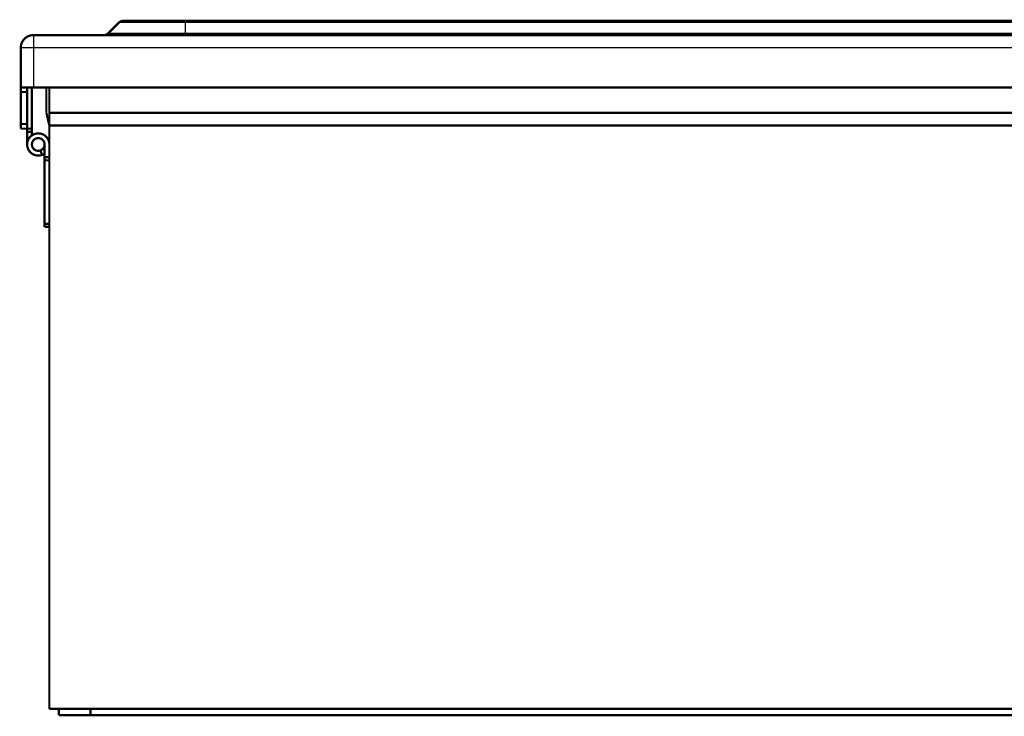
# Model space of a CAD drawing. Extents: x 376 to 2042, y 21 to 1772.
# Drawn here: x 1262 to 1572, y 1477 to 1697 of the extents above; entities that cross this region are included whole.
import ezdxf

# ---------------------------------------------------------------- set-up
doc = ezdxf.new("R2010")
doc.units = 0
doc.header["$MEASUREMENT"] = 0
doc.layers.add('3', color=7, linetype='CONTINUOUS')

msp = doc.modelspace()

# ---------------------------------------------------------------- linework, layer by layer
at = {"layer": '3', "color": 3, "linetype": 'CONTINUOUS'}
for p, q in [((1313.8804, 1696.391), (1313.8804, 1695.8052)), ((1313.8804, 1695.8052), (1292.7946, 1695.8052)), ((1790.99, 1695.8052), (1313.8804, 1695.8052)), ((1313.8804, 1692.4767), (1313.8804, 1695.8052)), ((1265.8804, 1691.891), (1265.8804, 1687.891)), ((1289.4662, 1692.4767), (1313.8804, 1692.4767)), ((1313.8804, 1692.4767), (1313.8804, 1691.891)), ((1313.8804, 1692.4767), (1790.99, 1692.4767)), ((1265.8804, 1687.891), (1261.8804, 1687.891)), ((1265.8804, 1687.891), (1265.8804, 1675.391)), ((1838.99, 1687.891), (1265.8804, 1687.891))]:
    msp.add_line(p, q, dxfattribs=at)
at = {"layer": '3', "color": 40, "linetype": 'CONTINUOUS', "const_width": 0.7}
for points in [[(1289.4662, 1692.4767), (1292.7946, 1695.8052)], [(1294.2089, 1696.391), (1313.8804, 1696.391)], [(1313.8804, 1696.391), (1790.99, 1696.391)], [(1265.8804, 1691.891), (1838.99, 1691.891)], [(1261.8804, 1675.391), (1261.8804, 1687.891)], [(1265.8804, 1675.391), (1261.8804, 1675.391)], [(1261.8804, 1673.9265), (1261.8804, 1675.391)], [(1263.8804, 1673.9265), (1263.8804, 1675.391)], [(1265.3804, 1675.391), (1265.3804, 1662.391)], [(1265.8804, 1675.391), (1838.99, 1675.391)], [(1269.9355, 1675.391), (1269.9355, 1667.3909)], [(1270.8804, 1667.3909), (1270.8804, 1675.391)], [(1261.8804, 1663.8554), (1261.8804, 1673.9265)], [(1263.8804, 1673.9265), (1261.8804, 1673.9265)], [(1263.8804, 1663.8554), (1263.8804, 1673.9265)], [(1269.9355, 1667.3909), (1270.8804, 1663.391)], [(1270.8804, 1663.391), (1270.8804, 1667.3909)], [(1830.8804, 1667.3909), (1270.8804, 1667.3909)], [(1261.8804, 1662.391), (1261.8804, 1663.8554)], [(1261.8804, 1663.8554), (1263.8804, 1663.8554)], [(1263.8804, 1662.391), (1261.8804, 1662.391)], [(1263.8804, 1662.391), (1263.8804, 1663.8554)], [(1263.8804, 1661.391), (1263.8804, 1662.391)], [(1263.8804, 1662.391), (1265.3804, 1662.391)], [(1265.3804, 1662.391), (1265.3804, 1661.391)], [(1270.8804, 1663.391), (1270.8804, 1479.391)], [(1830.8804, 1663.391), (1270.8804, 1663.391)], [(1265.3804, 1661.391), (1263.8804, 1661.391)], [(1263.8804, 1657.391), (1263.8804, 1661.391)], [(1265.3804, 1661.391), (1265.3804, 1660.1853)], [(1266.1834, 1660.6799), (1266.2018, 1660.6291)], [(1268.0645, 1655.5116), (1268.0645, 1655.5116)], [(1268.5775, 1654.102), (1268.0645, 1655.5116)], [(1269.3804, 1653.391), (1269.3804, 1657.391)], [(1268.5775, 1654.102), (1268.5775, 1654.102)], [(1269.3804, 1653.391), (1270.8804, 1653.391)], [(1269.3804, 1652.391), (1269.3804, 1653.391)], [(1269.3804, 1632.391), (1269.3804, 1652.391)], [(1270.8804, 1652.391), (1269.3804, 1652.391)], [(1269.3804, 1631.391), (1269.3804, 1632.391)], [(1269.3804, 1632.391), (1270.8804, 1632.391)], [(1270.8804, 1631.391), (1269.3804, 1631.391)], [(1270.8804, 1479.391), (1273.8804, 1479.391)], [(1273.8804, 1479.391), (1273.8804, 1477.391)], [(1283.8804, 1479.391), (1273.8804, 1479.391)], [(1817.8804, 1479.391), (1283.8804, 1479.391)], [(1283.8804, 1477.391), (1283.8804, 1479.391)], [(1273.8804, 1477.391), (1283.8804, 1477.391)], [(1283.8804, 1477.391), (1817.8804, 1477.391)]]:
    msp.add_lwpolyline(points, dxfattribs=at)
for points in [[(1294.2089, 1696.391, 0.19891237), (1292.7946, 1695.8052)], [(1265.8804, 1691.891, 0.41421356), (1261.8804, 1687.891)], [(1288.052, 1691.891, 0.19891237), (1289.4662, 1692.4767)], [(1270.8804, 1657.391, 3.1715948), (1268.5775, 1654.102)], [(1269.3804, 1657.391, 3.1715948), (1268.0645, 1655.5116)], [(1268.0645, 1655.5116, 0.31529879), (1269.3804, 1657.391)], [(1268.5775, 1654.102, 0.068140729), (1269.4175, 1654.5448)]]:
    msp.add_lwpolyline(points, format="xyb", dxfattribs=at)

doc.saveas('drawing.dxf')
